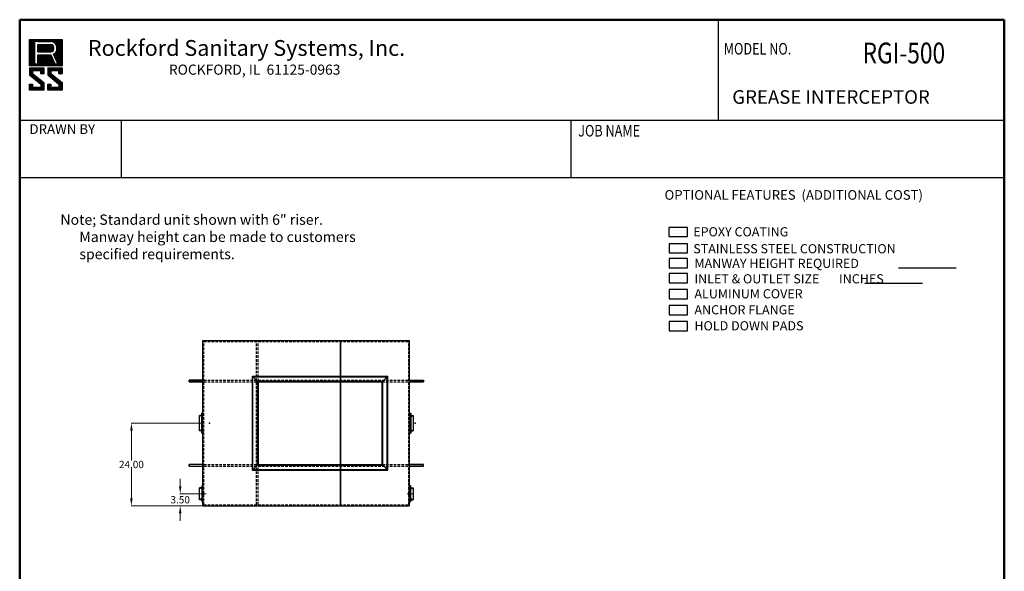
# Model space of a CAD drawing. Extents: x 130 to 416, y -31 to 338.
# Drawn here: x 130 to 416, y 178 to 338 of the extents above; entities that cross this region are included whole.
import ezdxf
from ezdxf.enums import TextEntityAlignment as Align

# ---------------------------------------------------------------- set-up
doc = ezdxf.new("R2010")
doc.units = 0
doc.header["$LTSCALE"] = 3
doc.header["$MEASUREMENT"] = 0
for name, pattern in [('Amconstr', [9999, 9999, 0]), ('CENTER', [2, 1.25, -0.25, 0.25, -0.25]), ('HIDDEN', [0.375, 0.25, -0.125])]:
    doc.linetypes.add(name, pattern=pattern)
doc.layers.get('0').update_dxf_attribs({"linetype": 'CONTINUOUS'})
doc.layers.get('DEFPOINTS').update_dxf_attribs({"linetype": 'CONTINUOUS'})
for name, color, linetype, lineweight in [('AM_5', 3, 'CONTINUOUS', 15), ('AM_7', 4, 'CENTER', 15), ('AM_CL', 1, 'Amconstr', 15)]:
    doc.layers.add(name, color=color, linetype=linetype, lineweight=lineweight)
doc.layers.add('HIDDEN', color=4, linetype='HIDDEN')
doc.layers.add('OBJ', color=7, linetype='CONTINUOUS')
doc.styles.add('ROMANC', font='romanc')
doc.styles.add('ROMANS', font='romans', dxfattribs={"width": 0.8, "oblique": 0.05})
doc.dimstyles.new('AM_ANSI$0', dxfattribs={"dimscale": 18, "dimtxt": 2.12, "dimasz": 2.17, "dimexe": 0.1, "dimexo": 0.05, "dimgap": 0.06, "dimtad": 0, "dimtih": 1, "dimtoh": 1, "dimzin": 7, "dimdsep": 46, "dimtxsty": 'Standard', "dimcen": 0, "dimclrd": 5, "dimclre": 5, "dimclrt": 7, "dimadec": 0, "dimazin": 2, "dimtp": 0.1, "dimtm": 0.1, "dimtfac": 0.71, "dimtofl": 0, "dimtmove": 0, "dimatfit": 3, "dimfxl": 1, "dimtolj": 1, "dimtzin": 7, "dimlwd": -1, "dimlwe": -1, "dimarcsym": 1})

# ---------------------------------------------------------------- blocks, each defined once
blk = doc.blocks.new('*X0')
at = {"color": 0}
for p, q in [((15.16, 1.382), (15.228, 1.45)), ((15.16, 1.3873), (15.2227, 1.45)), ((15.16, 1.3926), (15.2174, 1.45)), ((15.16, 1.3979), (15.2121, 1.45)), ((15.16, 1.4032), (15.2068, 1.45)), ((15.16, 1.4085), (15.2015, 1.45)), ((15.16, 1.4138), (15.1962, 1.45)), ((15.16, 1.4191), (15.1909, 1.45)), ((15.16, 1.4245), (15.1855, 1.45)), ((15.16, 1.4298), (15.1802, 1.45)), ((15.16, 1.4351), (15.1749, 1.45)), ((15.16, 1.4404), (15.1696, 1.45)), ((15.16, 1.4457), (15.1643, 1.45)), ((15.16, 1.3767), (15.21, 1.4267)), ((15.16, 1.3714), (15.21, 1.4214)), ((15.16, 1.3661), (15.21, 1.4161)), ((15.16, 1.3608), (15.21, 1.4108)), ((15.16, 1.3555), (15.21, 1.4055)), ((15.16, 1.3502), (15.21, 1.4002)), ((15.16, 1.3449), (15.21, 1.3949)), ((15.16, 1.3396), (15.21, 1.3896)), ((15.16, 1.3343), (15.21, 1.3843)), ((15.16, 1.329), (15.21, 1.379)), ((15.16, 1.3237), (15.21, 1.3737)), ((15.16, 1.3184), (15.21, 1.3684)), ((15.16, 1.3131), (15.21, 1.3631)), ((15.2133, 1.43), (15.2333, 1.45)), ((15.2186, 1.43), (15.2386, 1.45)), ((15.2239, 1.43), (15.2439, 1.45)), ((15.2292, 1.43), (15.2492, 1.45)), ((15.2345, 1.43), (15.2545, 1.45)), ((15.2398, 1.43), (15.2598, 1.45)), ((15.24, 1.3347), (15.3053, 1.4)), ((15.24, 1.34), (15.3, 1.4)), ((15.24, 1.3454), (15.2946, 1.4)), ((15.24, 1.3507), (15.2893, 1.4)), ((15.24, 1.356), (15.284, 1.4)), ((15.24, 1.3613), (15.2787, 1.4)), ((15.24, 1.3666), (15.2734, 1.4)), ((15.24, 1.3719), (15.2681, 1.4)), ((15.24, 1.3772), (15.2628, 1.4)), ((15.24, 1.3825), (15.2575, 1.4)), ((15.24, 1.3878), (15.2522, 1.4)), ((15.24, 1.3931), (15.2469, 1.4)), ((15.24, 1.3984), (15.2416, 1.4)), ((15.2406, 1.33), (15.3106, 1.4)), ((15.2451, 1.43), (15.2651, 1.45)), ((15.2459, 1.33), (15.3159, 1.4)), ((15.2504, 1.43), (15.2704, 1.45)), ((15.2512, 1.33), (15.3212, 1.4)), ((15.2557, 1.43), (15.2757, 1.45)), ((15.2565, 1.33), (15.3265, 1.4)), ((15.261, 1.43), (15.281, 1.45)), ((15.2618, 1.33), (15.3318, 1.4)), ((15.2663, 1.43), (15.2863, 1.45)), ((15.2671, 1.33), (15.3371, 1.4)), ((15.2716, 1.43), (15.2916, 1.45)), ((15.2724, 1.33), (15.3424, 1.4)), ((15.2769, 1.43), (15.2969, 1.45)), ((15.2777, 1.33), (15.3477, 1.4)), ((15.2822, 1.43), (15.3022, 1.45)), ((15.283, 1.33), (15.353, 1.4)), ((15.2875, 1.43), (15.3075, 1.45)), ((15.2883, 1.33), (15.3583, 1.4)), ((15.2928, 1.43), (15.3128, 1.45)), ((15.2936, 1.33), (15.3636, 1.4)), ((15.2981, 1.43), (15.3181, 1.45)), ((15.2989, 1.33), (15.3689, 1.4)), ((15.3034, 1.43), (15.3234, 1.45)), ((15.3042, 1.33), (15.3739, 1.3997)), ((15.3087, 1.43), (15.3287, 1.45)), ((15.3095, 1.33), (15.3783, 1.3988)), ((15.314, 1.43), (15.334, 1.45)), ((15.3148, 1.33), (15.3822, 1.3974)), ((15.3193, 1.43), (15.3393, 1.45)), ((15.3201, 1.33), (15.3857, 1.3956)), ((15.3246, 1.43), (15.3446, 1.45)), ((15.3254, 1.33), (15.3888, 1.3934)), ((15.33, 1.43), (15.35, 1.45)), ((15.3307, 1.33), (15.3916, 1.3909)), ((15.3353, 1.43), (15.3553, 1.45)), ((15.336, 1.33), (15.394, 1.388)), ((15.3406, 1.43), (15.3606, 1.45)), ((15.3413, 1.33), (15.3961, 1.3848)), ((15.3459, 1.43), (15.3659, 1.45)), ((15.3466, 1.33), (15.3978, 1.3812)), ((15.3512, 1.43), (15.3712, 1.45)), ((15.3519, 1.33), (15.3991, 1.3772)), ((15.3565, 1.43), (15.3765, 1.45)), ((15.3572, 1.33), (15.3999, 1.3727)), ((15.3618, 1.43), (15.3818, 1.45)), ((15.3625, 1.33), (15.4, 1.3675)), ((15.3671, 1.43), (15.3871, 1.45)), ((15.3678, 1.33), (15.4, 1.3622)), ((15.3723, 1.43), (15.3924, 1.45)), ((15.3772, 1.4296), (15.3977, 1.45)), ((15.3818, 1.4288), (15.403, 1.45)), ((15.3861, 1.4278), (15.4083, 1.45)), ((15.3901, 1.4265), (15.4136, 1.45)), ((15.3939, 1.425), (15.4189, 1.45)), ((15.3975, 1.4233), (15.4242, 1.45)), ((15.3988, 1.3026), (15.48, 1.3838)), ((15.4005, 1.299), (15.48, 1.3785)), ((15.4009, 1.4214), (15.4295, 1.45)), ((15.4021, 1.2953), (15.48, 1.3732)), ((15.4037, 1.2916), (15.48, 1.3679)), ((15.4041, 1.4193), (15.4348, 1.45)), ((15.4053, 1.288), (15.48, 1.3626)), ((15.4072, 1.4171), (15.4401, 1.45)), ((15.4101, 1.4147), (15.4454, 1.45)), ((15.4128, 1.4121), (15.4507, 1.45)), ((15.4153, 1.4093), (15.456, 1.45)), ((15.4177, 1.4064), (15.4613, 1.45)), ((15.4199, 1.4033), (15.4666, 1.45)), ((15.4219, 1.4), (15.4719, 1.45)), ((15.4233, 1.3324), (15.48, 1.3891)), ((15.4238, 1.3966), (15.4772, 1.45)), ((15.4255, 1.3929), (15.48, 1.4475)), ((15.4269, 1.3891), (15.48, 1.4422)), ((15.4271, 1.3415), (15.48, 1.3944)), ((15.4281, 1.385), (15.48, 1.4369)), ((15.4289, 1.3487), (15.48, 1.3997)), ((15.4291, 1.3806), (15.48, 1.4316)), ((15.4297, 1.376), (15.48, 1.4263)), ((15.4298, 1.3548), (15.48, 1.405)), ((15.43, 1.3709), (15.48, 1.4209)), ((15.43, 1.3656), (15.48, 1.4156)), ((15.43, 1.3603), (15.48, 1.4103)), ((15.16, 1.3078), (15.21, 1.3578)), ((15.16, 1.3025), (15.21, 1.3525)), ((15.16, 1.2972), (15.21, 1.3472)), ((15.16, 1.2919), (15.21, 1.3419)), ((15.16, 1.2866), (15.21, 1.3366)), ((15.16, 1.2813), (15.21, 1.3313)), ((15.16, 1.276), (15.21, 1.326)), ((15.16, 1.2707), (15.21, 1.3207)), ((15.16, 1.2654), (15.21, 1.3154)), ((15.16, 1.26), (15.21, 1.31)), ((15.16, 1.2547), (15.21, 1.3047)), ((15.16, 1.2494), (15.21, 1.2994)), ((15.16, 1.2441), (15.21, 1.2941)), ((15.16, 1.2388), (15.21, 1.2888)), ((15.16, 1.2335), (15.21, 1.2835)), ((15.16, 1.2282), (15.21, 1.2782)), ((15.16, 1.2229), (15.21, 1.2729)), ((15.16, 1.2176), (15.21, 1.2676)), ((15.2225, 1.19), (15.3325, 1.3)), ((15.2278, 1.19), (15.3378, 1.3)), ((15.2331, 1.19), (15.3431, 1.3)), ((15.2384, 1.19), (15.3484, 1.3)), ((15.24, 1.2446), (15.2954, 1.3)), ((15.24, 1.2499), (15.2901, 1.3)), ((15.24, 1.2552), (15.2848, 1.3)), ((15.24, 1.2605), (15.2795, 1.3)), ((15.24, 1.2658), (15.2742, 1.3)), ((15.24, 1.2711), (15.2689, 1.3)), ((15.24, 1.2764), (15.2636, 1.3)), ((15.24, 1.2817), (15.2583, 1.3)), ((15.24, 1.287), (15.253, 1.3)), ((15.24, 1.2923), (15.2477, 1.3)), ((15.24, 1.2976), (15.2424, 1.3)), ((15.24, 1.2393), (15.3007, 1.3)), ((15.24, 1.234), (15.306, 1.3)), ((15.24, 1.2287), (15.3113, 1.3)), ((15.24, 1.2234), (15.3166, 1.3)), ((15.24, 1.2181), (15.3219, 1.3)), ((15.24, 1.2128), (15.3272, 1.3)), ((15.2437, 1.19), (15.3537, 1.3)), ((15.2491, 1.19), (15.3591, 1.3)), ((15.2544, 1.19), (15.3644, 1.3)), ((15.2597, 1.19), (15.3697, 1.3)), ((15.265, 1.19), (15.3715, 1.2966)), ((15.2703, 1.19), (15.3732, 1.2929)), ((15.2756, 1.19), (15.3748, 1.2892)), ((15.2809, 1.19), (15.3764, 1.2856)), ((15.2862, 1.19), (15.3781, 1.2819)), ((15.2915, 1.19), (15.3797, 1.2782)), ((15.2968, 1.19), (15.3813, 1.2745)), ((15.3021, 1.19), (15.3829, 1.2709)), ((15.3074, 1.19), (15.3846, 1.2672)), ((15.3127, 1.19), (15.3862, 1.2635)), ((15.3733, 1.3302), (15.3998, 1.3567)), ((15.3802, 1.3318), (15.3982, 1.3498)), ((15.3972, 1.3063), (15.3976, 1.3067)), ((15.407, 1.2843), (15.48, 1.3573)), ((15.4086, 1.2806), (15.48, 1.352)), ((15.4102, 1.2769), (15.48, 1.3467)), ((15.4119, 1.2733), (15.48, 1.3414)), ((15.4135, 1.2696), (15.48, 1.3361)), ((15.4151, 1.2659), (15.48, 1.3308)), ((15.4168, 1.2623), (15.48, 1.3255)), ((15.4184, 1.2586), (15.48, 1.3202)), ((15.42, 1.2549), (15.48, 1.3149)), ((15.4217, 1.2512), (15.48, 1.3096)), ((15.4233, 1.2476), (15.48, 1.3043)), ((15.4249, 1.2439), (15.48, 1.299)), ((15.4266, 1.2402), (15.48, 1.2937)), ((15.4282, 1.2366), (15.48, 1.2884)), ((15.4298, 1.2329), (15.48, 1.2831)), ((15.4315, 1.2292), (15.48, 1.2778)), ((15.4331, 1.2255), (15.48, 1.2725)), ((15.4347, 1.2219), (15.48, 1.2672)), ((15.16, 1.2123), (15.21, 1.2623)), ((15.16, 1.207), (15.21, 1.257)), ((15.16, 1.2017), (15.21, 1.2517)), ((15.16, 1.1964), (15.21, 1.2464)), ((15.16, 1.1911), (15.21, 1.2411)), ((15.1642, 1.19), (15.21, 1.2358)), ((15.1695, 1.19), (15.21, 1.2305)), ((15.1748, 1.19), (15.21, 1.2252)), ((15.1801, 1.19), (15.21, 1.2199)), ((15.1854, 1.19), (15.21, 1.2146)), ((15.1907, 1.19), (15.2107, 1.21)), ((15.196, 1.19), (15.216, 1.21)), ((15.2013, 1.19), (15.2213, 1.21)), ((15.2066, 1.19), (15.2266, 1.21)), ((15.2119, 1.19), (15.2319, 1.21)), ((15.2172, 1.19), (15.2372, 1.21)), ((15.318, 1.19), (15.3878, 1.2599)), ((15.3233, 1.19), (15.3895, 1.2562)), ((15.3286, 1.19), (15.3911, 1.2525)), ((15.3339, 1.19), (15.3927, 1.2488)), ((15.3392, 1.19), (15.3944, 1.2452)), ((15.3445, 1.19), (15.396, 1.2415)), ((15.3498, 1.19), (15.3976, 1.2378)), ((15.3551, 1.19), (15.3993, 1.2342)), ((15.3604, 1.19), (15.4009, 1.2305)), ((15.3657, 1.19), (15.4025, 1.2268)), ((15.371, 1.19), (15.4042, 1.2231)), ((15.3763, 1.19), (15.4058, 1.2195)), ((15.3816, 1.19), (15.4074, 1.2158)), ((15.3869, 1.19), (15.4091, 1.2121)), ((15.3922, 1.19), (15.4122, 1.21)), ((15.3975, 1.19), (15.4175, 1.21)), ((15.4028, 1.19), (15.4228, 1.21)), ((15.4081, 1.19), (15.4281, 1.21)), ((15.4135, 1.19), (15.4335, 1.21)), ((15.4188, 1.19), (15.4388, 1.21)), ((15.4241, 1.19), (15.48, 1.2459)), ((15.4294, 1.19), (15.48, 1.2406)), ((15.4347, 1.19), (15.48, 1.2353)), ((15.4364, 1.2182), (15.48, 1.2619)), ((15.438, 1.2145), (15.48, 1.2565)), ((15.4396, 1.2109), (15.48, 1.2512)), ((15.44, 1.19), (15.48, 1.23)), ((15.4453, 1.19), (15.48, 1.2247)), ((15.4506, 1.19), (15.48, 1.2194)), ((15.4559, 1.19), (15.48, 1.2141)), ((15.4612, 1.19), (15.48, 1.2088)), ((15.4665, 1.19), (15.48, 1.2035)), ((15.4718, 1.19), (15.48, 1.1982)), ((15.4771, 1.19), (15.48, 1.1929))]:
    blk.add_line(p, q, dxfattribs=at)
blk = doc.blocks.new('*X1')
at = {"color": 0}
for p, q in [((15.16, 1.1116), (15.2184, 1.17)), ((15.16, 1.1169), (15.2131, 1.17)), ((15.16, 1.1222), (15.2078, 1.17)), ((15.16, 1.1275), (15.2025, 1.17)), ((15.16, 1.1328), (15.1972, 1.17)), ((15.16, 1.1381), (15.1919, 1.17)), ((15.16, 1.1434), (15.1866, 1.17)), ((15.16, 1.1487), (15.1813, 1.17)), ((15.16, 1.154), (15.176, 1.17)), ((15.16, 1.1593), (15.1707, 1.17)), ((15.16, 1.1646), (15.1654, 1.17)), ((15.16, 1.1699), (15.1601, 1.17)), ((15.1937, 1.14), (15.2237, 1.17)), ((15.1991, 1.14), (15.2291, 1.17)), ((15.2044, 1.14), (15.2344, 1.17)), ((15.2097, 1.14), (15.2397, 1.17)), ((15.215, 1.14), (15.245, 1.17)), ((15.2203, 1.14), (15.2503, 1.17)), ((15.2256, 1.14), (15.2556, 1.17)), ((15.2309, 1.14), (15.2609, 1.17)), ((15.2362, 1.14), (15.2662, 1.17)), ((15.2415, 1.14), (15.2715, 1.17)), ((15.2468, 1.14), (15.2768, 1.17)), ((15.2521, 1.14), (15.2821, 1.17)), ((15.2574, 1.14), (15.2874, 1.17)), ((15.2627, 1.14), (15.2927, 1.17)), ((15.268, 1.14), (15.298, 1.17)), ((15.27, 1.1367), (15.3, 1.1667)), ((15.34, 1.1112), (15.3988, 1.17)), ((15.34, 1.1165), (15.3935, 1.17)), ((15.34, 1.1219), (15.3881, 1.17)), ((15.34, 1.1272), (15.3828, 1.17)), ((15.34, 1.1325), (15.3775, 1.17)), ((15.34, 1.1378), (15.3722, 1.17)), ((15.34, 1.1431), (15.3669, 1.17)), ((15.34, 1.1484), (15.3616, 1.17)), ((15.34, 1.1537), (15.3563, 1.17)), ((15.34, 1.159), (15.351, 1.17)), ((15.34, 1.1643), (15.3457, 1.17)), ((15.34, 1.1696), (15.3404, 1.17)), ((15.3741, 1.14), (15.4041, 1.17)), ((15.3794, 1.14), (15.4094, 1.17)), ((15.3847, 1.14), (15.4147, 1.17)), ((15.39, 1.14), (15.42, 1.17)), ((15.3953, 1.14), (15.4253, 1.17)), ((15.4006, 1.14), (15.4306, 1.17)), ((15.4059, 1.14), (15.4359, 1.17)), ((15.4112, 1.14), (15.4412, 1.17)), ((15.4165, 1.14), (15.4465, 1.17)), ((15.4218, 1.14), (15.4518, 1.17)), ((15.4271, 1.14), (15.4571, 1.17)), ((15.4324, 1.14), (15.4624, 1.17)), ((15.4377, 1.14), (15.4677, 1.17)), ((15.443, 1.14), (15.473, 1.17)), ((15.4483, 1.14), (15.4783, 1.17)), ((15.45, 1.1364), (15.48, 1.1664)), ((15.16, 1.1063), (15.19, 1.1363)), ((15.16, 1.1009), (15.19, 1.1309)), ((15.1624, 1.098), (15.19, 1.1256)), ((15.1653, 1.0957), (15.19, 1.1203)), ((15.1682, 1.0933), (15.19, 1.115)), ((15.1711, 1.0909), (15.1925, 1.1122)), ((15.1741, 1.0885), (15.1954, 1.1098)), ((15.177, 1.0861), (15.1983, 1.1074)), ((15.1799, 1.0837), (15.2012, 1.105)), ((15.1828, 1.0813), (15.2041, 1.1027)), ((15.1857, 1.0789), (15.207, 1.1003)), ((15.1886, 1.0766), (15.21, 1.0979)), ((15.1916, 1.0742), (15.2129, 1.0955)), ((15.1945, 1.0718), (15.2158, 1.0931)), ((15.1974, 1.0694), (15.2187, 1.0907)), ((15.2003, 1.067), (15.2216, 1.0883)), ((15.2032, 1.0646), (15.2245, 1.0859)), ((15.2061, 1.0622), (15.2275, 1.0836)), ((15.2091, 1.0599), (15.2304, 1.0812)), ((15.212, 1.0575), (15.2333, 1.0788)), ((15.2149, 1.0551), (15.2362, 1.0764)), ((15.2178, 1.0527), (15.2391, 1.074)), ((15.2207, 1.0503), (15.242, 1.0716)), ((15.2236, 1.0479), (15.245, 1.0692)), ((15.27, 1.1314), (15.3, 1.1614)), ((15.27, 1.1261), (15.3, 1.1561)), ((15.27, 1.1208), (15.3, 1.1508)), ((15.27, 1.1155), (15.3, 1.1455)), ((15.27, 1.1102), (15.3, 1.1402)), ((15.2751, 1.11), (15.3, 1.1349)), ((15.2804, 1.11), (15.3, 1.1296)), ((15.2857, 1.11), (15.3, 1.1243)), ((15.291, 1.11), (15.3, 1.119)), ((15.2963, 1.11), (15.3, 1.1137)), ((15.34, 1.1059), (15.37, 1.1359)), ((15.34, 1.1006), (15.37, 1.1306)), ((15.3426, 1.0979), (15.37, 1.1253)), ((15.3455, 1.0955), (15.37, 1.12)), ((15.3484, 1.0931), (15.37, 1.1147)), ((15.3513, 1.0907), (15.3726, 1.1121)), ((15.3542, 1.0884), (15.3756, 1.1097)), ((15.3572, 1.086), (15.3785, 1.1073)), ((15.3601, 1.0836), (15.3814, 1.1049)), ((15.363, 1.0812), (15.3843, 1.1025)), ((15.3659, 1.0788), (15.3872, 1.1001)), ((15.3688, 1.0764), (15.3901, 1.0977)), ((15.3717, 1.074), (15.3931, 1.0954)), ((15.3747, 1.0716), (15.396, 1.093)), ((15.3776, 1.0693), (15.3989, 1.0906)), ((15.3805, 1.0669), (15.4018, 1.0882)), ((15.3834, 1.0645), (15.4047, 1.0858)), ((15.3863, 1.0621), (15.4076, 1.0834)), ((15.3892, 1.0597), (15.4106, 1.081)), ((15.3922, 1.0573), (15.4135, 1.0786)), ((15.3951, 1.0549), (15.4164, 1.0763)), ((15.398, 1.0526), (15.4193, 1.0739)), ((15.4009, 1.0502), (15.4222, 1.0715)), ((15.4038, 1.0478), (15.4251, 1.0691)), ((15.45, 1.1311), (15.48, 1.1611)), ((15.45, 1.1258), (15.48, 1.1558)), ((15.45, 1.1205), (15.48, 1.1505)), ((15.45, 1.1152), (15.48, 1.1452)), ((15.4501, 1.11), (15.48, 1.1399)), ((15.4554, 1.11), (15.48, 1.1346)), ((15.4607, 1.11), (15.48, 1.1293)), ((15.466, 1.11), (15.48, 1.124)), ((15.4713, 1.11), (15.48, 1.1187)), ((15.4766, 1.11), (15.48, 1.1134)), ((15.16, 0.9843), (15.1857, 1.01)), ((15.16, 0.9896), (15.1804, 1.01)), ((15.16, 0.9949), (15.1751, 1.01)), ((15.16, 1.0002), (15.1698, 1.01)), ((15.16, 1.0055), (15.1645, 1.01)), ((15.16, 0.979), (15.19, 1.009)), ((15.16, 0.9737), (15.19, 1.0037)), ((15.16, 0.9684), (15.19, 0.9984)), ((15.16, 0.9631), (15.19, 0.9931)), ((15.16, 0.9578), (15.19, 0.9878)), ((15.16, 0.9525), (15.19, 0.9825)), ((15.1628, 0.95), (15.1928, 0.98)), ((15.1681, 0.95), (15.1981, 0.98)), ((15.1735, 0.95), (15.2035, 0.98)), ((15.1788, 0.95), (15.2088, 0.98)), ((15.1841, 0.95), (15.2141, 0.98)), ((15.1894, 0.95), (15.2194, 0.98)), ((15.1947, 0.95), (15.2247, 0.98)), ((15.2, 0.95), (15.23, 0.98)), ((15.2053, 0.95), (15.2353, 0.98)), ((15.2106, 0.95), (15.2406, 0.98)), ((15.2159, 0.95), (15.2459, 0.98)), ((15.2212, 0.95), (15.2512, 0.98)), ((15.2265, 0.95), (15.2565, 0.98)), ((15.2266, 1.0455), (15.2479, 1.0669)), ((15.2295, 1.0432), (15.2508, 1.0645)), ((15.2318, 0.95), (15.2618, 0.98)), ((15.2324, 1.0408), (15.2537, 1.0621)), ((15.2353, 1.0384), (15.2566, 1.0597)), ((15.2371, 0.95), (15.2671, 0.98)), ((15.2382, 1.036), (15.2596, 1.0573)), ((15.2411, 1.0336), (15.2625, 1.0549)), ((15.2424, 0.95), (15.3, 1.0076)), ((15.2441, 1.0312), (15.2654, 1.0525)), ((15.247, 1.0288), (15.2683, 1.0502)), ((15.2477, 0.95), (15.3, 1.0023)), ((15.2499, 1.0264), (15.2712, 1.0478)), ((15.2528, 1.0241), (15.2741, 1.0454)), ((15.253, 0.95), (15.3, 0.997)), ((15.2557, 1.0217), (15.2771, 1.043)), ((15.2583, 0.95), (15.3, 0.9917)), ((15.2586, 1.0193), (15.28, 1.0406)), ((15.2616, 1.0169), (15.2829, 1.0382)), ((15.2636, 0.95), (15.3, 0.9864)), ((15.2645, 1.0145), (15.2858, 1.0358)), ((15.2674, 1.0121), (15.2887, 1.0334)), ((15.2689, 0.95), (15.3, 0.9811)), ((15.27, 1.0094), (15.2916, 1.0311)), ((15.27, 1.0041), (15.2946, 1.0287)), ((15.27, 0.9988), (15.2975, 1.0263)), ((15.27, 0.9935), (15.3, 1.0235)), ((15.27, 0.9882), (15.3, 1.0182)), ((15.27, 0.9829), (15.3, 1.0129)), ((15.2742, 0.95), (15.3, 0.9758)), ((15.34, 1.0052), (15.3448, 1.01)), ((15.34, 0.9999), (15.3501, 1.01)), ((15.34, 0.9946), (15.3554, 1.01)), ((15.34, 0.9893), (15.3607, 1.01)), ((15.34, 0.984), (15.366, 1.01)), ((15.34, 0.9787), (15.37, 1.0087)), ((15.34, 0.9734), (15.37, 1.0034)), ((15.34, 0.9681), (15.37, 0.9981)), ((15.34, 0.9628), (15.37, 0.9928)), ((15.34, 0.9574), (15.37, 0.9874)), ((15.34, 0.9521), (15.37, 0.9821)), ((15.3432, 0.95), (15.3732, 0.98)), ((15.3485, 0.95), (15.3785, 0.98)), ((15.3538, 0.95), (15.3838, 0.98)), ((15.3591, 0.95), (15.3891, 0.98)), ((15.3644, 0.95), (15.3944, 0.98)), ((15.3697, 0.95), (15.3997, 0.98)), ((15.375, 0.95), (15.405, 0.98)), ((15.3803, 0.95), (15.4103, 0.98)), ((15.3856, 0.95), (15.4156, 0.98)), ((15.3909, 0.95), (15.4209, 0.98)), ((15.3962, 0.95), (15.4262, 0.98)), ((15.4015, 0.95), (15.4315, 0.98)), ((15.4067, 1.0454), (15.4281, 1.0667)), ((15.4068, 0.95), (15.4368, 0.98)), ((15.4097, 1.043), (15.431, 1.0643)), ((15.4121, 0.95), (15.4421, 0.98)), ((15.4126, 1.0406), (15.4339, 1.0619)), ((15.4155, 1.0382), (15.4368, 1.0596)), ((15.4174, 0.95), (15.4474, 0.98)), ((15.4184, 1.0359), (15.4397, 1.0572)), ((15.4213, 1.0335), (15.4426, 1.0548)), ((15.4227, 0.95), (15.48, 1.0073)), ((15.4242, 1.0311), (15.4456, 1.0524)), ((15.4272, 1.0287), (15.4485, 1.05)), ((15.428, 0.95), (15.48, 1.002)), ((15.4301, 1.0263), (15.4514, 1.0476)), ((15.433, 1.0239), (15.4543, 1.0452)), ((15.4333, 0.95), (15.48, 0.9967)), ((15.4359, 1.0215), (15.4572, 1.0429)), ((15.4386, 0.95), (15.48, 0.9914)), ((15.4388, 1.0191), (15.4601, 1.0405)), ((15.4417, 1.0168), (15.4631, 1.0381)), ((15.4439, 0.95), (15.48, 0.9861)), ((15.4447, 1.0144), (15.466, 1.0357)), ((15.4476, 1.012), (15.4689, 1.0333)), ((15.4492, 0.95), (15.48, 0.9808)), ((15.45, 1.0091), (15.4718, 1.0309)), ((15.45, 1.0038), (15.4747, 1.0285)), ((15.45, 0.9985), (15.4776, 1.0261)), ((15.45, 0.9932), (15.48, 1.0232)), ((15.45, 0.9879), (15.48, 1.0179)), ((15.45, 0.9826), (15.48, 1.0126)), ((15.4545, 0.95), (15.48, 0.9755)), ((15.2795, 0.95), (15.3, 0.9705)), ((15.2848, 0.95), (15.3, 0.9652)), ((15.2901, 0.95), (15.3, 0.9599)), ((15.2954, 0.95), (15.3, 0.9546)), ((15.4598, 0.95), (15.48, 0.9702)), ((15.4651, 0.95), (15.48, 0.9649)), ((15.4704, 0.95), (15.48, 0.9596)), ((15.4757, 0.95), (15.48, 0.9543))]:
    blk.add_line(p, q, dxfattribs=at)
blk = doc.blocks.new('RSS')
at = {"layer": 'OBJ'}
for p, q in [((0.16, -0.045), (0.16, -0.265)), ((0.19, -0.045), (0.16, -0.045)), ((0.19, -0.045), (0.32, -0.045)), ((0.19, -0.075), (0.32, -0.075)), ((0.19, -0.145), (0.19, -0.075)), ((0.19, -0.145), (0.32, -0.145)), ((0.19, -0.265), (0.19, -0.175)), ((0.19, -0.175), (0.32, -0.175)), ((0.32, -0.175), (0.36, -0.265)), ((0.39, -0.265), (0.3471, -0.1685)), ((0.35, -0.115), (0.35, -0.105)), ((0.38, -0.115), (0.38, -0.105)), ((0.16, -0.265), (0.19, -0.265)), ((0.36, -0.265), (0.39, -0.265)), ((0.11, -0.305), (0.25, -0.305)), ((0.11, -0.305), (0.11, -0.375)), ((0.11, -0.375), (0.22, -0.465)), ((0.22, -0.335), (0.14, -0.335)), ((0.14, -0.335), (0.14, -0.3608)), ((0.14, -0.3608), (0.25, -0.4508)), ((0.22, -0.365), (0.22, -0.335)), ((0.25, -0.365), (0.22, -0.365)), ((0.25, -0.305), (0.25, -0.365)), ((0.29, -0.305), (0.29, -0.375)), ((0.29, -0.305), (0.43, -0.305)), ((0.29, -0.375), (0.4, -0.465)), ((0.32, -0.335), (0.32, -0.3608)), ((0.4, -0.335), (0.32, -0.335)), ((0.32, -0.3608), (0.43, -0.4508)), ((0.4, -0.365), (0.4, -0.335)), ((0.43, -0.365), (0.4, -0.365)), ((0.43, -0.305), (0.43, -0.365)), ((0.11, -0.465), (0.14, -0.465)), ((0.11, -0.525), (0.11, -0.465)), ((0.14, -0.465), (0.14, -0.495)), ((0.22, -0.465), (0.22, -0.495)), ((0.25, -0.4508), (0.25, -0.525)), ((0.29, -0.465), (0.32, -0.465)), ((0.29, -0.525), (0.29, -0.465)), ((0.32, -0.465), (0.32, -0.495)), ((0.4, -0.465), (0.4, -0.495)), ((0.43, -0.4508), (0.43, -0.525)), ((0.25, -0.525), (0.11, -0.525)), ((0.14, -0.495), (0.22, -0.495)), ((0.43, -0.525), (0.29, -0.525)), ((0.32, -0.495), (0.4, -0.495))]:
    blk.add_line(p, q, dxfattribs=at)
blk.add_lwpolyline([(0.11, -0.285), (0.11, -0.025), (0.43, -0.025), (0.43, -0.285)], close=True, dxfattribs=at)
for centre, radius, start, end in [((0.32, -0.105), 0.06, 0, 90), ((0.32, -0.105), 0.03, 0, 90), ((0.32, -0.115), 0.03, 270, 0), ((0.32, -0.115), 0.06, 296.87249, 0)]:
    blk.add_arc(centre, radius, start, end, dxfattribs=at)
for name in ['*X0', '*X1']:
    blk.add_blockref(name, (-15.05, -1.475), dxfattribs=at)
blk = doc.blocks.new('FLNG4SD')
for p, q in [((0, 2.87), (0, -2.87)), ((0, 2.87), (0.37, 2.87)), ((0.37, 2.87), (0.37, -2.87)), ((0.37, 2.25), (1, 2.25)), ((1, 2.25), (1, -2.25)), ((0.37, -2.25), (1, -2.25)), ((0, -2.87), (0.37, -2.87))]:
    blk.add_line(p, q)
at = {"layer": 'HIDDEN'}
for p, q in [((0, 2), (1, 2)), ((0, -2), (1, -2))]:
    blk.add_line(p, q, dxfattribs=at)
blk = doc.blocks.new('FLNG3SD')
for p, q in [((0, 2.37), (0, -2.37)), ((0, 2.37), (0.25, 2.37)), ((0.25, 2.37), (0.25, -2.37)), ((0.25, 1.75), (1, 1.75)), ((1, 1.75), (1, -1.75)), ((0, -2.37), (0.25, -2.37)), ((0.25, -1.75), (1, -1.75))]:
    blk.add_line(p, q)
at = {"layer": 'HIDDEN'}
for p, q in [((0, 1.5), (1, 1.5)), ((0, -1.5), (1, -1.5))]:
    blk.add_line(p, q, dxfattribs=at)
blk = doc.blocks.new('*D29')
at = {"layer": 'AM_5', "color": 5, "linetype": 'ByBlock', "transparency": 16777216}
for p, q in [((176.81, 202.86), (176.81, 205.03)), ((182.37, 200.69), (176.71, 200.69)), ((183.37, 197.19), (176.71, 197.19)), ((176.81, 195.02), (176.81, 192.85))]:
    blk.add_line(p, q, dxfattribs=at)
at = {"layer": 'AM_5', "color": 5, "transparency": 16777216}
for points in [[(176.45, 202.86), (177.17, 202.86), (176.81, 200.69)], [(176.45, 195.02), (177.17, 195.02), (176.81, 197.19)]]:
    blk.add_solid(points, dxfattribs=at)
at = {"layer": 'DEFPOINTS', "color": 0, "transparency": 16777216}
for p in [(182.42, 200.69), (176.81, 197.19), (183.42, 197.19)]:
    blk.add_point(p, dxfattribs=at)
at = {"layer": 'AM_5', "color": 7, "transparency": 16777216, "insert": (176.81, 198.94), "char_height": 2.12, "attachment_point": 5}
blk.add_mtext('\\A1;3.50', dxfattribs=at)
blk = doc.blocks.new('*D37')
at = {"layer": 'AM_5', "color": 5, "linetype": 'ByBlock', "transparency": 16777216}
for p, q in [((182.26, 221.19), (162.54, 221.19)), ((162.64, 219.02), (162.64, 210.31)), ((162.64, 199.36), (162.64, 208.07)), ((183.37, 197.19), (162.54, 197.19))]:
    blk.add_line(p, q, dxfattribs=at)
at = {"layer": 'AM_5', "color": 5, "transparency": 16777216}
for points in [[(162.28, 219.02), (163, 219.02), (162.64, 221.19)], [(162.28, 199.36), (163, 199.36), (162.64, 197.19)]]:
    blk.add_solid(points, dxfattribs=at)
at = {"layer": 'DEFPOINTS', "color": 0, "transparency": 16777216}
for p in [(162.64, 221.19), (182.31, 221.19), (183.42, 197.19)]:
    blk.add_point(p, dxfattribs=at)
at = {"layer": 'AM_5', "color": 7, "transparency": 16777216, "insert": (162.64, 209.19), "char_height": 2.12, "attachment_point": 5}
blk.add_mtext('\\A1;24.00', dxfattribs=at)

msp = doc.modelspace()

# ---------------------------------------------------------------- linework, layer by layer
at = {"lineweight": 50}
for p, q in [((416.047, 338.474), (130.211, 338.474)), ((130.211, 338.474), (130.211, -31.43)), ((416.047, -31.43), (416.047, 338.474))]:
    msp.add_line(p, q, dxfattribs=at)
at = {"color": 7}
for p, q in [((333.119, 309.306), (333.119, 338.474)), ((159.636, 309.306), (159.636, 292.493)), ((290.206, 309.306), (290.206, 292.493)), ((416.047, 292.493), (130.211, 292.493)), ((179.421, 233.195), (179.421, 233.695)), ((179.421, 233.695), (183.421, 233.695)), ((183.421, 233.695), (179.421, 233.695)), ((179.421, 233.695), (179.421, 233.195)), ((183.421, 233.195), (179.421, 233.195)), ((179.421, 233.195), (183.421, 233.195)), ((243.421, 233.695), (247.421, 233.695)), ((243.421, 233.695), (247.421, 233.695)), ((243.421, 233.195), (247.421, 233.195)), ((247.421, 233.195), (243.421, 233.195)), ((247.421, 233.195), (247.421, 233.695)), ((247.421, 233.695), (247.421, 233.195)), ((179.421, 208.695), (179.421, 209.195)), ((183.421, 209.195), (179.421, 209.195)), ((183.421, 209.195), (179.421, 209.195)), ((179.421, 209.195), (179.421, 208.695)), ((179.421, 208.695), (183.421, 208.695)), ((179.421, 208.695), (183.421, 208.695)), ((243.421, 209.195), (247.421, 209.195)), ((247.421, 209.195), (243.421, 209.195)), ((243.421, 208.695), (247.421, 208.695)), ((243.421, 208.695), (247.421, 208.695)), ((247.421, 208.695), (247.421, 209.195))]:
    msp.add_line(p, q, dxfattribs=at)
for p, q in [((130.211, 309.306), (416.047, 309.306)), ((385.301, 266.341), (402.08, 266.341)), ((375.546, 261.846), (392.325, 261.846)), ((183.421, 245.195), (243.421, 245.195)), ((183.421, 229.005), (183.421, 245.195)), ((243.421, 197.195), (243.421, 245.195)), ((197.796, 207.57), (197.796, 234.82)), ((197.796, 234.82), (237.046, 234.82)), ((199.171, 233.445), (197.796, 234.82)), ((197.921, 207.695), (197.921, 234.695)), ((197.921, 234.695), (236.921, 234.695)), ((235.671, 233.445), (237.046, 234.82)), ((236.921, 207.695), (236.921, 234.695)), ((237.046, 207.57), (237.046, 234.82)), ((199.171, 233.445), (235.671, 233.445)), ((199.421, 233.195), (235.421, 233.195)), ((235.421, 209.195), (235.421, 233.195)), ((235.671, 208.945), (235.671, 233.445)), ((183.421, 197.195), (183.421, 229.005)), ((199.171, 208.945), (197.796, 207.57)), ((199.171, 208.945), (235.671, 208.945)), ((199.421, 209.195), (235.421, 209.195)), ((235.671, 208.945), (237.046, 207.57)), ((197.796, 207.57), (237.046, 207.57)), ((197.921, 207.695), (236.921, 207.695)), ((183.421, 197.195), (243.421, 197.195))]:
    msp.add_line(p, q)
at = {"linetype": 'Continuous'}
for p, q in [((199.171, 233.445), (199.171, 208.945)), ((199.421, 233.195), (199.421, 209.195))]:
    msp.add_line(p, q, dxfattribs=at)
for points in [[(324.075, 275.418), (324.075, 278.099), (318.705, 278.099), (318.705, 275.418)], [(324.077, 270.663), (324.077, 273.345), (318.707, 273.345), (318.707, 270.663)], [(324.077, 266.341), (324.077, 269.023), (318.707, 269.023), (318.707, 266.341)], [(324.077, 261.984), (324.077, 264.666), (318.707, 264.666), (318.707, 261.984)], [(324.077, 257.334), (324.077, 260.015), (318.707, 260.015), (318.707, 257.334)], [(324.077, 252.684), (324.077, 255.365), (318.707, 255.365), (318.707, 252.684)], [(324.077, 248.033), (324.077, 250.715), (318.707, 250.715), (318.707, 248.033)]]:
    msp.add_lwpolyline(points, close=True)
msp.add_point((245.046, 221.195))
at = {"layer": 'AM_7'}
for p, q in [((182.311, 221.195), (183.531, 221.195)), ((182.311, 200.695), (184.392, 200.695)), ((244.531, 200.695), (242.7, 200.695))]:
    msp.add_line(p, q, dxfattribs=at)
at = {"layer": 'AM_CL', "color": 4}
for p, q in [((223.234, 244.945), (223.234, 197.445)), ((223.424, 244.945), (223.424, 197.445))]:
    msp.add_line(p, q, dxfattribs=at)
at = {"layer": 'HIDDEN'}
for p, q in [((183.671, 244.945), (243.171, 244.945)), ((183.671, 197.445), (183.671, 244.945)), ((198.921, 197.445), (198.921, 244.945)), ((199.421, 197.445), (199.421, 244.945)), ((243.171, 197.445), (243.171, 244.945)), ((183.671, 233.695), (243.171, 233.695)), ((183.671, 233.195), (243.171, 233.195)), ((183.671, 209.195), (243.171, 209.195)), ((183.671, 208.695), (243.171, 208.695)), ((183.671, 197.445), (243.171, 197.445))]:
    msp.add_line(p, q, dxfattribs=at)
at = {"layer": 'HIDDEN', "color": 4}
msp.add_point((185.296, 221.195), dxfattribs=at)

# ---------------------------------------------------------------- block references
at = {"rotation": 180}
msp.add_blockref('FLNG4SD', (183.421, 221.195), dxfattribs=at)
msp.add_blockref('FLNG4SD', (243.421, 221.195))
at = {"color": 4, "rotation": 180}
msp.add_blockref('FLNG3SD', (183.421, 200.695), dxfattribs=at)
at = {"color": 4}
msp.add_blockref('FLNG3SD', (243.421, 200.695), dxfattribs=at)
at = {"layer": 'OBJ', "color": 7, "xscale": 29.41924221199252, "yscale": 29.41924221199252, "zscale": 29.41924221199252}
msp.add_blockref('RSS', (129.845, 333.432), dxfattribs=at)

# ---------------------------------------------------------------- texts
at = {"color": 7, "style": 'ROMANC'}
msp.add_text('Rockford Sanitary Systems, Inc.', height=4.59676, dxfattribs=at).set_placement((150.01, 327.956))
at = {"style": 'ROMANS', "width": 0.8}
for s, p in [('MODEL NO.', (334.602, 328.332)), ('JOB NAME', (292.359, 304.513))]:
    msp.add_text(s, height=3.3628, dxfattribs=at).set_placement(p)
at = {"style": 'ROMANC'}
msp.add_text('ROCKFORD, IL  61125-0963', height=2.94192, dxfattribs=at).set_placement((173.518, 322.476))
at = {"linetype": 'Continuous'}
for s, height, p in [('GREASE INTERCEPTOR', 3.96294, (337.077, 314.017)), ('DRAWN BY', 2.8247, (133.051, 305.258))]:
    msp.add_text(s, height=height, dxfattribs=at).set_placement(p)
for s, height, p in [('OPTIONAL FEATURES  (ADDITIONAL COST)', 2.79022, (317.411, 286.139)), ('EPOXY COATING', 2.6665, (325.753, 275.492)), ('STAINLESS STEEL CONSTRUCTION', 2.6665, (325.755, 270.564)), ('MANWAY HEIGHT REQUIRED ', 2.6665, (326.09, 266.317)), ('INLET & OUTLET SIZE       INCHES', 2.6665, (326.09, 261.821)), ('ALUMINUM COVER', 2.6665, (326.09, 257.47)), ('ANCHOR FLANGE', 2.6665, (326.09, 252.82)), ('HOLD DOWN PADS', 2.6665, (326.09, 248.17))]:
    msp.add_text(s, height=height).set_placement(p)
at = {"linetype": 'Continuous', "insert": (142.029, 281.853), "char_height": 3, "attachment_point": 1}
msp.add_mtext_dynamic_manual_height_columns('Note; Standard unit shown with 6" riser.\\P      Manway height can be made to customers\\P      specified requirements.', width=138.3646, gutter_width=12.5, heights=[0], dxfattribs=at)
at = {"style": 'ROMANS', "width": 0.8}
msp.add_attdef('RGI-500', text='000-000', height=6.053, dxfattribs=at).set_placement((386.888, 327.99), align=Align.MIDDLE)

# ---------------------------------------------------------------- dimensions: what is measured, and where the dimension line sits
at = {"layer": 'AM_5'}
for base, p1, p2, picture, middle in [((162.641, 221.195), (183.421, 197.195), (182.311, 221.195), '*D37', (162.641, 209.195)), ((176.81, 197.195), (182.421, 200.695), (183.421, 197.195), '*D29', (176.81, 198.945))]:
    dim = msp.add_linear_dim(base=base, p1=p1, p2=p2, angle=90, dimstyle='AM_ANSI$0', override={"dimscale": 1}, dxfattribs=at)
    dim.commit()
    dim.dimension.update_dxf_attribs({"geometry": picture, "text_midpoint": middle})

doc.saveas('drawing.dxf')
